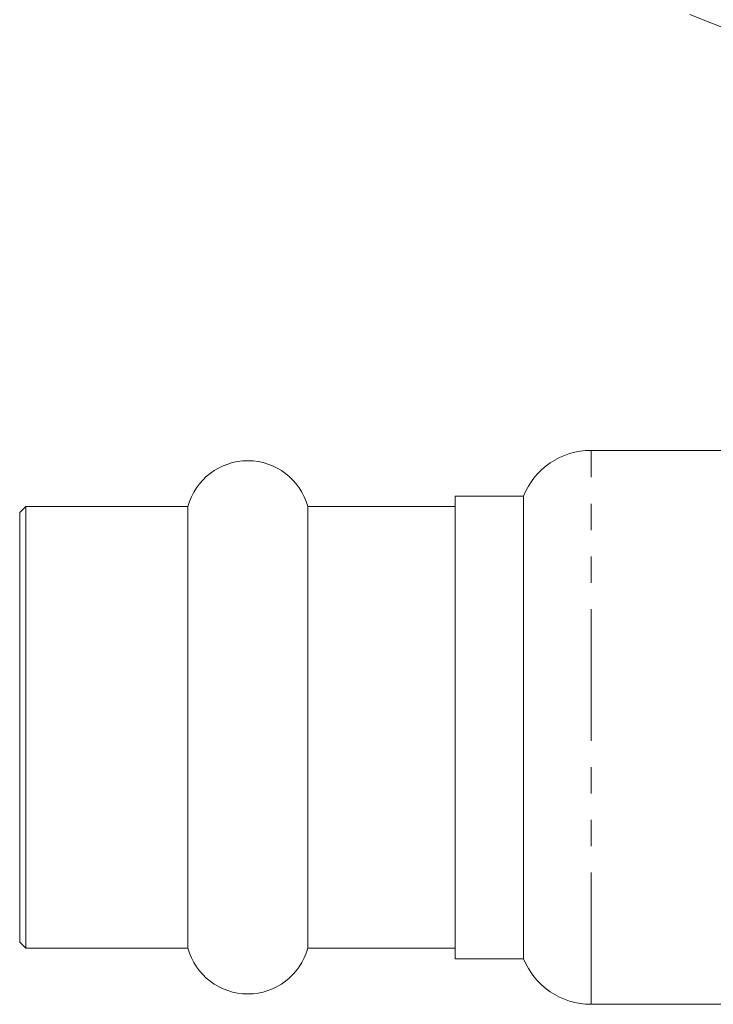
# Model space of a CAD drawing. Units: millimetres. Extents: x -172 to 768, y -76 to 346.
# Drawn here: x 339 to 373, y 204 to 251 of the extents above; entities that cross this region are included whole.
import ezdxf

# ---------------------------------------------------------------- set-up
doc = ezdxf.new("R2010")
doc.units = ezdxf.units.MM
doc.linetypes.add('PHANTOM', pattern=[12.7, 6.35, -1.27, 1.27, -1.27, 1.27, -1.27])

msp = doc.modelspace()

# ---------------------------------------------------------------- linework, layer by layer
at = {"color": 7, "linetype": 'Continuous', "lineweight": 15}
for p, q in [((371.397, 251.701), (375.809, 249.957)), ((377.366, 230.7), (366.632, 230.7)), ((363.382, 228.5), (360.082, 228.5)), ((360.082, 228.5), (360.082, 206.2)), ((363.382, 206.2), (363.382, 228.5)), ((339.382, 228), (339.082, 227.7)), ((347.191, 228), (339.382, 228)), ((339.382, 228), (339.382, 206.7)), ((347.191, 228), (347.191, 206.7)), ((360.082, 228), (352.974, 228)), ((352.974, 228), (352.974, 206.7)), ((339.082, 227.7), (339.082, 207)), ((339.082, 207), (339.382, 206.7)), ((339.382, 206.7), (347.191, 206.7)), ((352.974, 206.7), (360.082, 206.7)), ((360.082, 206.2), (363.382, 206.2)), ((366.632, 204), (377.366, 204))]:
    msp.add_line(p, q, dxfattribs=at)
at = {"color": 8, "linetype": 'PHANTOM', "lineweight": 0}
msp.add_line((366.632, 204), (366.632, 230.7), dxfattribs=at)
at = {"color": 7, "linetype": 'Continuous', "lineweight": 15}
for centre, radius, start, end in [((366.632, 227.2), 3.5, 90, 158.1963), ((350.082, 227.2), 3, 15.466, 164.534), ((350.082, 207.5), 3, 195.466, 344.534), ((366.632, 207.5), 3.5, 201.8037, 270)]:
    msp.add_arc(centre, radius, start, end, dxfattribs=at)

doc.saveas('drawing.dxf')
